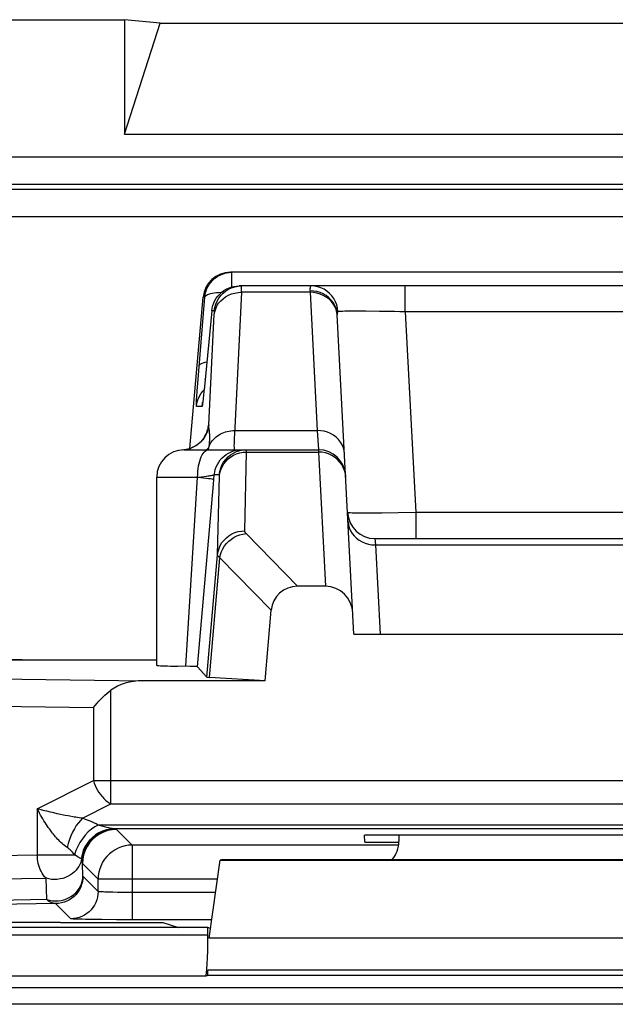
# Model space of a CAD drawing. Units: millimetres. Extents: x 14.7 to 59.4, y 12.9 to 65.7.
# Drawn here: x 21.5 to 25.9, y 58.5 to 65.7 of the extents above; entities that cross this region are included whole.
import ezdxf

# ---------------------------------------------------------------- set-up
doc = ezdxf.new("R2010")
doc.units = ezdxf.units.MM
doc.header["$LTSCALE"] = 16.335
doc.layers.get('0').update_dxf_attribs({"linetype": 'CONTINUOUS'})
for name, color, linetype in [('ASSI', 7, 'CONTINUOUS'), ('DRAFT', 7, 'CONTINUOUS'), ('RACCORDO', 7, 'CONTINUOUS')]:
    doc.layers.add(name, color=color, linetype=linetype)

msp = doc.modelspace()

# ---------------------------------------------------------------- linework, layer by layer
at = {"color": 7, "linetype": 'CONTINUOUS'}
for p, q in [((15.1778, 65.6698), (22.2682, 65.6698)), ((22.2682, 65.6698), (22.2682, 64.8307)), ((22.528, 65.6445), (22.2682, 65.6698)), ((22.2682, 64.8307), (22.528, 65.6445)), ((22.528, 65.6445), (29.028, 65.6445)), ((22.2682, 64.8307), (29.2878, 64.8307)), ((24.0286, 59.6457), (24.0259, 59.6971)), ((27.5301, 59.6971), (24.0259, 59.6971)), ((24.0286, 59.6457), (24.278, 59.6457)), ((24.278, 59.6971), (24.278, 59.6512)), ((22.8866, 58.9431), (22.9688, 59.5134)), ((22.9881, 59.5198), (22.9688, 59.5134)), ((22.9688, 59.5134), (28.5873, 59.5134)), ((22.9881, 59.5198), (28.568, 59.5198)), ((22.878, 59.0198), (19.678, 59.0198)), ((22.8968, 59.0136), (22.878, 59.0198))]:
    msp.add_line(p, q, dxfattribs=at)
at = {"color": 250, "linetype": 'CONTINUOUS'}
msp.add_line((28.6694, 58.9431), (22.8866, 58.9431), dxfattribs=at)
at = {"color": 7, "linetype": 'CONTINUOUS'}
msp.add_ellipse((24.078, 59.6513), major_axis=(-0.1415, 0.1415), ratio=0.999695, start_param=-3.073071, end_param=-2.356347, dxfattribs=at)
at = {"layer": 'ASSI', "color": 7, "linetype": 'CONTINUOUS'}
for p, q in [((28.5129, 63.8198), (23.0431, 63.8198)), ((23.087, 63.7189), (23.1066, 63.7198)), ((28.4494, 63.7198), (23.1066, 63.7198)), ((22.7469, 62.5293), (22.8439, 63.6373)), ((22.9074, 63.5373), (22.8532, 62.9838)), ((23.9488, 61.1698), (23.8262, 63.5087)), ((22.8532, 62.9838), (22.8491, 62.9445)), ((22.8426, 62.8872), (22.8414, 62.8777)), ((22.844, 62.8987), (22.8426, 62.8872)), ((22.8464, 62.9195), (22.844, 62.8987)), ((22.8491, 62.9445), (22.8464, 62.9195)), ((22.7873, 62.5476), (22.8043, 62.5591)), ((22.703, 62.5198), (23.6882, 62.5198)), ((22.503, 60.9411), (22.503, 62.3198)), ((22.8011, 60.9312), (22.9191, 62.2668)), ((24.1019, 61.8698), (27.4541, 61.8698)), ((23.7403, 61.5198), (23.5351, 61.5198)), ((23.2975, 60.8277), (23.3427, 61.3442)), ((23.9488, 61.1698), (27.6073, 61.1698)), ((20.3084, 60.9813), (22.503, 60.9813)), ((22.8709, 60.855), (22.8011, 60.9312)), ((23.2975, 60.8277), (22.8898, 60.8528)), ((24.278, 59.6971), (24.278, 59.6512)), ((22.8866, 58.9431), (22.9688, 59.5134)), ((22.9881, 59.5198), (22.9688, 59.5134)), ((22.9688, 59.5134), (28.5873, 59.5134)), ((22.9881, 59.5198), (28.568, 59.5198)), ((22.878, 59.0198), (19.678, 59.0198)), ((22.878, 58.9647), (22.878, 59.0198)), ((22.8968, 59.0136), (22.878, 59.0198)), ((22.878, 58.6698), (22.878, 58.7081)), ((22.878, 58.6698), (22.8626, 58.6647)), ((28.678, 58.6698), (22.878, 58.6698))]:
    msp.add_line(p, q, dxfattribs=at)
at = {"layer": 'ASSI', "color": 250, "linetype": 'CONTINUOUS'}
for p, q in [((23.0545, 63.7127), (23.0545, 63.8198)), ((23.1241, 63.673), (23.1245, 63.6867)), ((23.1245, 63.6867), (23.1248, 63.6976)), ((23.1248, 63.6976), (23.1249, 63.7059)), ((23.6265, 63.6839), (23.6268, 63.673)), ((24.3244, 63.5303), (24.3244, 63.7198)), ((22.8107, 63.0989), (22.8553, 63.6373)), ((22.8553, 63.6373), (22.8439, 63.6373)), ((23.6268, 63.673), (23.1241, 63.673)), ((23.6268, 63.673), (23.6799, 62.6604)), ((22.9252, 63.5373), (22.9074, 63.5373)), ((23.8237, 63.525), (23.8177, 63.5473)), ((23.8312, 63.5318), (23.8282, 63.5568)), ((23.9755, 63.5346), (23.9241, 63.5345)), ((24.0347, 63.5344), (23.9755, 63.5346)), ((24.1352, 63.5335), (24.0347, 63.5344)), ((22.8847, 62.702), (22.9251, 63.5135)), ((22.9251, 63.5135), (22.9255, 63.5209)), ((23.8265, 63.5022), (23.8233, 63.5321)), ((24.3244, 63.5303), (24.4015, 62.0594)), ((27.2316, 63.5303), (24.3244, 63.5303)), ((22.8033, 63.0046), (22.8107, 63.0989)), ((22.8586, 63.0373), (22.8587, 63.0393)), ((22.7994, 62.9507), (22.8033, 63.0046)), ((22.8414, 62.9495), (22.8506, 62.9591)), ((22.8521, 62.9733), (22.8513, 62.9651)), ((22.8536, 62.9872), (22.8532, 62.9838)), ((22.7966, 62.9071), (22.7994, 62.9507)), ((22.8426, 62.8872), (22.8423, 62.8832)), ((22.8455, 62.9121), (22.8454, 62.9104)), ((22.835, 62.8373), (22.7944, 62.8373)), ((22.8414, 62.8777), (22.8409, 62.872)), ((23.0736, 62.6604), (23.6799, 62.6604)), ((23.6799, 62.6604), (23.6882, 62.5198)), ((22.7415, 62.5275), (22.7181, 62.5221)), ((22.764, 62.5355), (22.7415, 62.5275)), ((22.7855, 62.5463), (22.764, 62.5355)), ((22.8055, 62.5595), (22.7855, 62.5463)), ((22.8238, 62.575), (22.8055, 62.5595)), ((22.883, 62.5198), (22.8851, 62.5336)), ((22.8851, 62.5336), (22.8868, 62.5453)), ((22.8868, 62.5453), (22.8887, 62.5607)), ((22.8887, 62.5607), (22.8902, 62.5747)), ((22.7181, 62.5221), (22.7029, 62.5206)), ((23.1048, 62.5189), (23.1245, 62.5198)), ((23.1366, 62.5014), (23.1612, 62.5028)), ((23.1485, 61.9262), (23.1612, 62.5028)), ((23.1612, 62.5028), (23.1613, 62.5078)), ((23.1612, 62.5028), (23.6888, 62.5028)), ((23.6882, 62.5198), (23.6888, 62.5028)), ((23.6888, 62.5028), (23.7403, 61.5198)), ((22.503, 62.3198), (22.803, 62.3198)), ((22.7156, 60.934), (22.803, 62.3198)), ((22.803, 62.3196), (22.8308, 62.3228)), ((22.8308, 62.3228), (22.867, 62.3271)), ((22.9191, 62.2668), (22.9253, 62.3373)), ((22.9615, 62.3373), (22.9253, 62.3373)), ((22.9493, 61.7505), (22.962, 62.3286)), ((24.1551, 62.0556), (24.085, 62.0551)), ((24.2729, 62.0571), (24.1551, 62.0556)), ((24.4015, 62.0594), (24.2729, 62.0571)), ((24.4015, 62.0594), (24.4015, 61.8698)), ((27.1546, 62.0594), (24.4015, 62.0594)), ((23.5351, 61.5198), (23.1581, 61.9057)), ((24.1019, 61.8698), (24.1053, 61.823)), ((24.1053, 61.823), (24.1395, 61.1698)), ((24.1053, 61.823), (27.4507, 61.823)), ((22.8709, 60.855), (22.9493, 61.7505)), ((22.8898, 60.8528), (22.9664, 61.7293)), ((23.3427, 61.3442), (22.9664, 61.7293)), ((22.878, 58.9647), (21.283, 58.9647)), ((28.6694, 58.9431), (22.8866, 58.9431)), ((28.678, 58.7081), (22.878, 58.7081)), ((22.8626, 58.6647), (21.283, 58.6647)), ((30.7363, 58.578), (21.3697, 58.578)), ((30.7363, 58.4584), (21.3697, 58.4584))]:
    msp.add_line(p, q, dxfattribs=at)
at = {"layer": 'ASSI', "color": 7, "linetype": 'CONTINUOUS'}
for points in [[(22.8553, 63.6373), (22.858, 63.6569), (22.8626, 63.6761), (22.8691, 63.6948), (22.8774, 63.7128), (22.8875, 63.7299), (22.8992, 63.7458), (22.9124, 63.7606), (22.927, 63.7739), (22.9428, 63.7858), (22.9598, 63.796), (22.9777, 63.8045), (22.9963, 63.8112), (23.0154, 63.816), (23.0349, 63.8189), (23.0545, 63.8198)], [(22.9074, 63.5373), (22.9101, 63.5569), (22.9147, 63.5762), (22.9212, 63.5949), (22.9295, 63.6128), (22.9396, 63.6299), (22.9513, 63.6458), (22.9645, 63.6606), (22.9791, 63.674), (22.995, 63.6858), (23.0119, 63.696), (23.0298, 63.7045)], [(23.0247, 63.6932), (23.0295, 63.6959), (23.0519, 63.7062), (23.0754, 63.7138), (23.0997, 63.7183), (23.1244, 63.7198)], [(23.0298, 63.7045), (23.0484, 63.7112), (23.0675, 63.716), (23.087, 63.7189)], [(22.8414, 62.8777), (22.8404, 62.8702), (22.84, 62.8673), (22.8397, 62.865), (22.8394, 62.8632), (22.8393, 62.8623)], [(22.8043, 62.5591), (22.8198, 62.572), (22.8334, 62.5859), (22.8448, 62.6), (22.8541, 62.6139), (22.8616, 62.6273), (22.8671, 62.6392), (22.8709, 62.649), (22.8734, 62.6567), (22.8751, 62.6627), (22.876, 62.6665), (22.8763, 62.668)], [(22.6942, 62.5197), (22.7072, 62.5207), (22.7284, 62.5242), (22.7489, 62.5299)], [(22.7489, 62.5299), (22.7687, 62.5378), (22.7873, 62.5476)], [(23.061, 62.4932), (23.0658, 62.4959), (23.0883, 62.5062), (23.1118, 62.5138), (23.1361, 62.5183), (23.1607, 62.5198)], [(22.503, 60.9411), (22.5031, 60.941), (22.5053, 60.9403), (22.5106, 60.9396), (22.5188, 60.939), (22.5301, 60.9383), (22.5443, 60.9377), (22.5613, 60.937), (22.581, 60.9365), (22.6034, 60.9359), (22.655, 60.9349)], [(22.8011, 60.9312), (22.7996, 60.9315), (22.796, 60.9319), (22.7904, 60.9322), (22.7825, 60.9326), (22.7726, 60.9329), (22.7609, 60.9332), (22.7475, 60.9335), (22.655, 60.9349)]]:
    msp.add_lwpolyline(points, dxfattribs=at)
at = {"layer": 'ASSI', "color": 250, "linetype": 'CONTINUOUS'}
for points in [[(22.9252, 63.5373), (22.9288, 63.5617), (22.9355, 63.5855), (22.945, 63.6083), (22.9573, 63.6297), (22.9721, 63.6495), (22.9893, 63.6673), (23.0085, 63.6828), (23.0247, 63.6932)], [(23.1249, 63.7059), (23.1249, 63.7092), (23.1249, 63.712), (23.1249, 63.7143), (23.1248, 63.7161), (23.1248, 63.7175), (23.1247, 63.7186), (23.1246, 63.7193), (23.1245, 63.7197), (23.1244, 63.7198)], [(23.6341, 63.7198), (23.6321, 63.7193), (23.6304, 63.7178), (23.629, 63.7153), (23.6279, 63.7119), (23.6272, 63.7077), (23.6267, 63.7028), (23.6264, 63.6971), (23.6263, 63.6908), (23.6265, 63.6839)], [(23.8233, 63.5321), (23.8174, 63.5549), (23.8083, 63.5768), (23.7963, 63.5975), (23.7816, 63.6165), (23.7644, 63.6337), (23.7449, 63.6486), (23.7236, 63.6612), (23.7007, 63.6711), (23.6766, 63.6783), (23.6518, 63.6826), (23.6265, 63.6839)], [(23.8282, 63.5568), (23.8221, 63.5812), (23.813, 63.6046), (23.8011, 63.6267), (23.7865, 63.6471), (23.7695, 63.6654), (23.7504, 63.6815), (23.7294, 63.695), (23.7069, 63.7058), (23.6833, 63.7135), (23.6589, 63.7183), (23.6341, 63.7198)], [(22.8553, 63.6373), (22.8571, 63.6424), (22.861, 63.6473), (22.867, 63.6519), (22.8749, 63.6562), (22.8847, 63.6601), (22.8962, 63.6636), (22.9095, 63.6666), (22.9242, 63.6691), (22.9403, 63.6711), (22.9576, 63.6726), (22.9759, 63.6735), (22.9787, 63.6735)], [(22.9249, 63.5092), (22.9286, 63.5313), (22.9352, 63.5528), (22.9448, 63.5734), (22.957, 63.5928), (22.9719, 63.6106), (22.989, 63.6265), (23.0082, 63.6405), (23.0292, 63.6521), (23.0516, 63.6613), (23.0752, 63.6679), (23.0995, 63.6718), (23.1241, 63.673)], [(23.1241, 63.673), (23.0721, 62.6329), (23.0709, 62.608), (23.0701, 62.5858), (23.0695, 62.5666), (23.0693, 62.5504), (23.0695, 62.5374), (23.07, 62.5278), (23.0709, 62.5219), (23.0723, 62.5198)], [(23.8177, 63.5473), (23.8087, 63.5687), (23.7967, 63.5889), (23.782, 63.6075), (23.7648, 63.6242), (23.7454, 63.6388), (23.724, 63.651), (23.7011, 63.6607), (23.677, 63.6677), (23.6521, 63.6718), (23.6268, 63.673)], [(22.9255, 63.5209), (22.9256, 63.5239), (22.9256, 63.5266), (22.9257, 63.5289), (22.9257, 63.5309), (22.9257, 63.5325), (22.9257, 63.5339), (22.9256, 63.535), (22.9256, 63.5359), (22.9255, 63.5365), (22.9254, 63.537), (22.9253, 63.5372), (22.9252, 63.5373)], [(23.9241, 63.5345), (23.9016, 63.5343), (23.8816, 63.5339), (23.8644, 63.5336), (23.8502, 63.5331), (23.8392, 63.5325), (23.8312, 63.5318)], [(24.3244, 63.5303), (24.2852, 63.5311), (24.2465, 63.5318), (24.1352, 63.5335)], [(23.8312, 63.5318), (23.8298, 63.5313), (23.8286, 63.5302), (23.8277, 63.5286), (23.827, 63.5264), (23.8264, 63.5237), (23.8261, 63.5206), (23.826, 63.517), (23.826, 63.5131), (23.8262, 63.5087)], [(22.8136, 63.1337), (22.8162, 63.1401), (22.822, 63.1461), (22.8309, 63.1516), (22.8428, 63.1565), (22.8575, 63.1608), (22.8709, 63.1635)], [(22.7944, 62.8373), (22.7939, 62.839), (22.7937, 62.8434), (22.7938, 62.8507), (22.7941, 62.8608), (22.7947, 62.8736), (22.7955, 62.8891), (22.7966, 62.9071)], [(22.7944, 62.8373), (22.7981, 62.8617), (22.8047, 62.8855), (22.8143, 62.9083), (22.8265, 62.9297), (22.8414, 62.9495)], [(22.8404, 62.8702), (22.8396, 62.8622), (22.8385, 62.8538), (22.8374, 62.8471), (22.8365, 62.8422), (22.8357, 62.8389), (22.835, 62.8373)], [(22.835, 62.8373), (22.8387, 62.8617), (22.8398, 62.8659)], [(22.8847, 62.702), (22.8811, 62.6783), (22.8748, 62.6552), (22.8658, 62.633), (22.8541, 62.612), (22.84, 62.5926), (22.8238, 62.575)], [(22.8847, 62.702), (22.8844, 62.702), (22.8841, 62.702), (22.8838, 62.7018), (22.8835, 62.7016), (22.8832, 62.7014), (22.8828, 62.7009), (22.8824, 62.7003), (22.882, 62.6995), (22.8815, 62.6982), (22.881, 62.6965), (22.8804, 62.6943), (22.8797, 62.6911), (22.8789, 62.687), (22.878, 62.6818), (22.8769, 62.6747), (22.8756, 62.6656), (22.8754, 62.6637)], [(22.8888, 62.6578), (22.8869, 62.6721), (22.8865, 62.6751), (22.8861, 62.6779), (22.8858, 62.6806), (22.8856, 62.6832), (22.8854, 62.6856), (22.8852, 62.688), (22.885, 62.6902), (22.8849, 62.6924), (22.8848, 62.6944), (22.8847, 62.6964), (22.8847, 62.6984), (22.8847, 62.7002), (22.8847, 62.702)], [(22.8902, 62.5747), (22.8913, 62.5874), (22.892, 62.5985), (22.8922, 62.6083), (22.8922, 62.617), (22.892, 62.6249), (22.8915, 62.6318), (22.8911, 62.638), (22.8905, 62.6437), (22.89, 62.6488), (22.8894, 62.6535), (22.8888, 62.6578)], [(22.8979, 62.5673), (22.9047, 62.5777), (22.9123, 62.5877), (22.9206, 62.5972), (22.9295, 62.6061), (22.9392, 62.6145), (22.9494, 62.6223), (22.9601, 62.6294), (22.9714, 62.6358), (22.9832, 62.6416), (22.9953, 62.6466), (23.0078, 62.6509), (23.0206, 62.6544), (23.0337, 62.6571), (23.0469, 62.659), (23.0602, 62.6601), (23.0736, 62.6604)], [(23.8796, 62.4896), (23.8768, 62.5124), (23.8708, 62.5347), (23.8618, 62.5561), (23.8498, 62.5763), (23.8351, 62.5949), (23.8179, 62.6116), (23.7984, 62.6262), (23.7771, 62.6384), (23.7542, 62.6481), (23.7301, 62.655), (23.7052, 62.6592), (23.6799, 62.6604)], [(22.8868, 62.5453), (22.8796, 62.5327), (22.8708, 62.5209), (22.8698, 62.5198)], [(22.8868, 62.5453), (22.8919, 62.5565), (22.8979, 62.5673)], [(22.803, 62.3198), (22.8035, 62.3408), (22.8048, 62.3614), (22.8069, 62.3817), (22.8099, 62.4012), (22.8138, 62.4198), (22.8183, 62.4374), (22.8236, 62.4537), (22.8295, 62.4685), (22.836, 62.4817), (22.843, 62.4931), (22.8505, 62.5026), (22.8583, 62.5101), (22.8664, 62.5155), (22.8747, 62.5188), (22.883, 62.5198)], [(22.9253, 62.3373), (22.928, 62.3569), (22.9326, 62.3761), (22.9391, 62.3948), (22.9474, 62.4127), (22.9575, 62.4297), (22.9691, 62.4457), (22.9823, 62.4604), (22.9969, 62.4738), (23.0127, 62.4857), (23.0296, 62.4959), (23.0475, 62.5044), (23.0661, 62.5111)], [(22.9615, 62.3373), (22.9652, 62.3617), (22.9719, 62.3855), (22.9814, 62.4083), (22.9937, 62.4297), (23.0085, 62.4495), (23.0256, 62.4673), (23.0449, 62.4828), (23.061, 62.4932)], [(22.962, 62.3271), (22.9657, 62.3506), (22.9724, 62.3736), (22.9819, 62.3955), (22.9942, 62.4162), (23.0091, 62.4352), (23.0262, 62.4524), (23.0454, 62.4673), (23.0664, 62.4799)], [(23.0661, 62.5111), (23.0852, 62.5159), (23.1048, 62.5189)], [(23.0664, 62.4799), (23.0888, 62.4898), (23.1123, 62.497), (23.1366, 62.5014)], [(23.1613, 62.5078), (23.1613, 62.5099), (23.1613, 62.5119), (23.1612, 62.5136), (23.1612, 62.5151), (23.1612, 62.5165), (23.1611, 62.5176), (23.161, 62.5186), (23.161, 62.5193), (23.1609, 62.5197), (23.1607, 62.5198)], [(23.7858, 62.4789), (23.7629, 62.4893), (23.7389, 62.4968), (23.714, 62.5014), (23.6888, 62.5028)], [(23.8585, 62.4124), (23.8437, 62.4322), (23.8265, 62.4501), (23.8071, 62.4657), (23.7858, 62.4789)], [(23.8885, 62.3201), (23.8856, 62.3444), (23.8796, 62.3681), (23.8705, 62.3909), (23.8585, 62.4124)], [(22.803, 62.3198), (22.8259, 62.3174), (22.8469, 62.315), (22.8658, 62.3126), (22.8822, 62.3105), (22.896, 62.3084), (22.9071, 62.3066), (22.9152, 62.305), (22.9203, 62.3036), (22.9223, 62.3024)], [(22.867, 62.3271), (22.8774, 62.3284), (22.8869, 62.3297), (22.8955, 62.3309), (22.9031, 62.3321), (22.9096, 62.3332), (22.915, 62.3342), (22.9193, 62.3351), (22.9224, 62.3359), (22.9244, 62.3366), (22.9253, 62.3373)], [(22.962, 62.3286), (22.962, 62.33), (22.9621, 62.3313), (22.962, 62.3325), (22.962, 62.3335), (22.962, 62.3345), (22.962, 62.3353), (22.9619, 62.336), (22.9618, 62.3365), (22.9618, 62.3369), (22.9616, 62.3372), (22.9615, 62.3373)], [(24.085, 62.0551), (24.0238, 62.0551), (23.9971, 62.0553), (23.9732, 62.0555), (23.9523, 62.0559), (23.9347, 62.0564), (23.9207, 62.057), (23.9105, 62.0577), (23.9043, 62.0585), (23.9021, 62.0594)], [(23.9056, 61.9938), (23.9084, 61.971), (23.9144, 61.9487), (23.9234, 61.9273), (23.9354, 61.9071), (23.9501, 61.8885), (23.9673, 61.8718), (23.9867, 61.8572), (24.0081, 61.845), (24.031, 61.8353), (24.0551, 61.8283), (24.08, 61.8242), (24.1053, 61.823)], [(22.9493, 61.7505), (22.953, 61.7741), (22.9596, 61.797), (22.9692, 61.819), (22.9815, 61.8396), (22.9963, 61.8587), (23.0135, 61.8758), (23.0327, 61.8907), (23.0536, 61.9033), (23.076, 61.9132), (23.0996, 61.9205), (23.1238, 61.9248), (23.1485, 61.9262)], [(22.9664, 61.7293), (22.9712, 61.7519), (22.9787, 61.774), (22.9886, 61.7952), (23.0009, 61.8153), (23.0153, 61.8339), (23.0318, 61.8508), (23.05, 61.8658), (23.0698, 61.8787), (23.0908, 61.8893), (23.1127, 61.8973), (23.1352, 61.9028), (23.1581, 61.9057)], [(23.1581, 61.9057), (23.1566, 61.9073), (23.1552, 61.9089), (23.154, 61.9105), (23.1529, 61.9121), (23.1519, 61.9137), (23.151, 61.9154), (23.1502, 61.9171), (23.1496, 61.9188), (23.1491, 61.9206), (23.1487, 61.9224), (23.1485, 61.9243), (23.1485, 61.9262)], [(22.9664, 61.7293), (22.9639, 61.7309), (22.9615, 61.7326), (22.9594, 61.7343), (22.9574, 61.736), (22.9557, 61.7377), (22.9541, 61.7394), (22.9527, 61.7412), (22.9516, 61.7429), (22.9506, 61.7448), (22.9499, 61.7466), (22.9494, 61.7485), (22.9493, 61.7505)]]:
    msp.add_lwpolyline(points, dxfattribs=at)
at = {"layer": 'ASSI', "color": 7, "linetype": 'CONTINUOUS'}
for centre, start, end in [((22.703, 62.3198), 90, 180), ((23.6882, 62.3198), 3, 90), ((24.1019, 62.0698), 183, 270)]:
    msp.add_arc(centre, 0.2, start, end, dxfattribs=at)
for centre, major_axis, ratio, start_param, end_param in [((23.0431, 63.6198), (0.2, 0), 0.999847, 1.570796, 3.05434), ((23.5486, 61.3128), (0.1493, -0.1528), 0.936447, 2.400566, 3.819048), ((23.741, 61.3128), (-0.0108, 0.2068), 0.965837, -1.570796, -0.050574), ((21.7986, 61.0162), (1, 0), 0.034921, -3.054326, -1.570796), ((23.3728, 60.8551), (0.5019, 0), 0.017389, -3.125661, -2.86625), ((24.078, 59.6513), (-0.1415, 0.1415), 0.999695, -3.073071, -2.356347), ((22.8623, 58.9647), (0, 0.3), 0.052408, -3.124139, -1.570796)]:
    msp.add_ellipse(centre, major_axis=major_axis, ratio=ratio, start_param=start_param, end_param=end_param, dxfattribs=at)
at = {"layer": 'DRAFT', "color": 7, "linetype": 'CONTINUOUS'}
for p, q in [((21.7986, 59.0582), (22.5483, 59.0582)), ((22.5483, 59.0582), (22.6636, 59.0198))]:
    msp.add_line(p, q, dxfattribs=at)
msp.add_ellipse((21.7986, 59.0408), major_axis=(1, 0), ratio=0.017455, start_param=1.570796, end_param=3.054326, dxfattribs=at)
at = {"layer": 'RACCORDO', "color": 250, "linetype": 'CONTINUOUS'}
for p, q in [((16.0814, 64.6664), (57.9746, 64.6664)), ((16.0814, 64.4664), (57.9746, 64.4664)), ((16.1199, 64.4279), (57.9361, 64.4279)), ((15.92, 64.2279), (58.1361, 64.2279)), ((21.0873, 60.8469), (22.4017, 60.8277)), ((22.1676, 59.9258), (22.1676, 60.7583)), ((20.9588, 60.647), (22.039, 60.6311)), ((22.039, 60.6311), (22.039, 60.0972)), ((21.628, 59.89), (22.039, 60.0972)), ((22.039, 60.0972), (29.517, 60.0972)), ((21.628, 59.89), (21.628, 59.5533)), ((21.6563, 59.8825), (21.628, 59.89)), ((21.75, 59.8597), (21.7244, 59.8656)), ((21.7746, 59.8542), (21.75, 59.8597)), ((21.9592, 59.8208), (22.1676, 59.9258)), ((22.1676, 59.9258), (29.3885, 59.9258)), ((21.7982, 59.8491), (21.7746, 59.8542)), ((21.821, 59.8444), (21.7982, 59.8491)), ((22.141, 59.7532), (22.0733, 59.7714)), ((29.4826, 59.7714), (22.0734, 59.7714)), ((29.3639, 59.7428), (22.1921, 59.7428)), ((22.3237, 59.6241), (22.2089, 59.7389)), ((22.3237, 59.6241), (22.3237, 59.0775)), ((24.278, 59.6241), (22.3237, 59.6241)), ((20.9588, 59.5435), (21.628, 59.5533)), ((21.628, 59.5533), (21.9001, 59.5533)), ((21.9238, 59.539), (21.9002, 59.5533)), ((21.9623, 59.3966), (21.9589, 59.489)), ((22.0737, 59.3742), (21.9589, 59.489)), ((20.9692, 59.3712), (21.692, 59.3818)), ((21.6977, 59.2251), (21.692, 59.3818)), ((21.9611, 59.3778), (21.9623, 59.3966)), ((21.9623, 59.3966), (21.9623, 59.3954)), ((22.0737, 59.2852), (21.9623, 59.3966)), ((22.0737, 59.2852), (22.0737, 59.3742)), ((22.9487, 59.3742), (22.0737, 59.3742)), ((22.2162, 59.2782), (22.1827, 59.2788)), ((22.2552, 59.2778), (22.2162, 59.2782)), ((21.6977, 59.2251), (21.0616, 59.2157)), ((21.8418, 59.2312), (21.8607, 59.2398)), ((22.2997, 59.2775), (22.2552, 59.2778)), ((22.9348, 59.2775), (22.2997, 59.2775)), ((21.7624, 59.1966), (21.1158, 59.1872)), ((21.8738, 59.0852), (21.7624, 59.1966)), ((21.7652, 59.1966), (21.7624, 59.1966)), ((22.092, 59.0786), (22.037, 59.0793)), ((22.906, 59.0775), (22.3237, 59.0775)), ((22.878, 58.9647), (21.283, 58.9647)), ((28.678, 58.7081), (22.878, 58.7081)), ((22.8626, 58.6647), (21.283, 58.6647)), ((30.7363, 58.578), (21.3697, 58.578)), ((30.7363, 58.4584), (21.3697, 58.4584))]:
    msp.add_line(p, q, dxfattribs=at)
at = {"layer": 'RACCORDO', "color": 7, "linetype": 'CONTINUOUS'}
for p, q in [((23.2975, 60.8277), (22.4017, 60.8277)), ((22.3237, 59.0775), (22.2092, 59.0778)), ((22.878, 58.9647), (22.878, 59.0198)), ((22.878, 58.6698), (22.878, 58.7081)), ((22.878, 58.6698), (22.8626, 58.6647)), ((28.678, 58.6698), (22.878, 58.6698))]:
    msp.add_line(p, q, dxfattribs=at)
for points in [[(22.039, 60.6311), (22.0523, 60.6476), (22.066, 60.6636), (22.08, 60.6791), (22.0943, 60.6939), (22.1088, 60.7082), (22.1235, 60.7217), (22.1382, 60.7347), (22.1529, 60.7469), (22.1676, 60.7583)], [(21.9623, 59.3954), (21.9613, 59.3766), (21.9587, 59.3585)], [(21.9231, 59.2777), (21.9119, 59.2638), (21.897, 59.2488), (21.8806, 59.2354), (21.863, 59.2238), (21.8442, 59.2142), (21.8246, 59.2066), (21.8042, 59.2011), (21.7834, 59.1977), (21.7652, 59.1966)], [(22.2092, 59.0778), (22.101, 59.0785), (22.092, 59.0786)]]:
    msp.add_lwpolyline(points, dxfattribs=at)
at = {"layer": 'RACCORDO', "color": 250, "linetype": 'CONTINUOUS'}
for points in [[(22.039, 60.0972), (22.045, 60.0791), (22.0521, 60.0612), (22.0603, 60.0436), (22.0695, 60.0266), (22.0796, 60.0102), (22.0906, 59.9946), (22.1023, 59.9799), (22.1146, 59.9664), (22.1274, 59.9541), (22.1406, 59.9432), (22.154, 59.9337), (22.1676, 59.9258)], [(21.8541, 59.601), (21.8369, 59.6136), (21.8274, 59.621), (21.8182, 59.6285), (21.8095, 59.6362), (21.8011, 59.644), (21.7929, 59.652), (21.7849, 59.6601), (21.7772, 59.6683), (21.7696, 59.6767), (21.762, 59.6854), (21.7544, 59.6942), (21.7469, 59.7034), (21.7393, 59.7128), (21.7317, 59.7226), (21.724, 59.7328), (21.7163, 59.7433), (21.7085, 59.7543), (21.7007, 59.7657), (21.6927, 59.7776), (21.6847, 59.7899), (21.6766, 59.8028), (21.6685, 59.8161), (21.6603, 59.83), (21.6522, 59.8443), (21.644, 59.8591), (21.636, 59.8743), (21.628, 59.89)], [(21.7244, 59.8656), (21.6978, 59.872), (21.6842, 59.8754), (21.6703, 59.8789), (21.6563, 59.8825)], [(21.8542, 59.8379), (21.8322, 59.8422), (21.821, 59.8444)], [(21.9592, 59.8208), (21.9438, 59.8057), (21.9287, 59.7878), (21.914, 59.7672), (21.9, 59.7442), (21.8869, 59.7191), (21.8748, 59.6925), (21.864, 59.6645), (21.8545, 59.6357), (21.8466, 59.6065)], [(21.8874, 59.8319), (21.8652, 59.8359), (21.8542, 59.8379)], [(21.9342, 59.8242), (21.9103, 59.8281), (21.8987, 59.8299), (21.8874, 59.8319)], [(21.9592, 59.8208), (21.9466, 59.8224), (21.9342, 59.8242)], [(22.0734, 59.7714), (22.0584, 59.7801), (22.0418, 59.7887), (22.0236, 59.797), (22.0037, 59.8051), (21.9823, 59.813), (21.9592, 59.8208)], [(22.0734, 59.7714), (22.0487, 59.7579), (22.0245, 59.7408), (22.0011, 59.7205), (21.979, 59.6973), (21.9585, 59.6715), (21.9401, 59.6437), (21.924, 59.6145), (21.9106, 59.5841), (21.9001, 59.5533)], [(22.1921, 59.7428), (22.163, 59.741), (22.1343, 59.7355), (22.1065, 59.7267), (22.0798, 59.7145), (22.0548, 59.6991), (22.0317, 59.6808), (22.0109, 59.6599), (21.9927, 59.6365), (21.9773, 59.6111), (21.965, 59.5841), (21.9559, 59.5557), (21.9501, 59.5264)], [(22.2008, 59.7418), (22.1712, 59.74), (22.1419, 59.7346), (22.1135, 59.7258), (22.0863, 59.7137), (22.0608, 59.6984), (22.0372, 59.6802), (22.016, 59.6593), (21.9974, 59.636), (21.9817, 59.6106), (21.9692, 59.5836), (21.9599, 59.5552), (21.954, 59.526)], [(22.2089, 59.7389), (22.1763, 59.7368), (22.1442, 59.7304), (22.1132, 59.7199), (22.0839, 59.7054), (22.0567, 59.6873), (22.0322, 59.6657), (22.0106, 59.6411), (21.9924, 59.6139), (21.978, 59.5846), (21.9675, 59.5537), (21.9611, 59.5216), (21.9589, 59.489)], [(22.1921, 59.7428), (22.1875, 59.7432), (22.182, 59.7439), (22.1757, 59.745), (22.1685, 59.7465), (22.1603, 59.7483), (22.1512, 59.7506), (22.141, 59.7532)], [(21.9001, 59.5533), (21.8956, 59.5595), (21.8907, 59.5657), (21.8855, 59.5718), (21.8799, 59.5779), (21.8741, 59.5839), (21.8678, 59.5897), (21.8612, 59.5954), (21.8541, 59.601)], [(22.3237, 59.6241), (22.2975, 59.6228), (22.2716, 59.6186), (22.2462, 59.6118), (22.2217, 59.6024), (22.1984, 59.5904), (22.1764, 59.5761), (22.1561, 59.5595), (22.1376, 59.541), (22.1211, 59.5206), (22.1069, 59.4985), (22.095, 59.4751), (22.0857, 59.4507), (22.0791, 59.4255), (22.0751, 59.3999), (22.0737, 59.3742)], [(21.692, 59.3818), (21.681, 59.3931), (21.6712, 59.4056), (21.6625, 59.4189), (21.6551, 59.4327), (21.6487, 59.4468), (21.6432, 59.4613), (21.6387, 59.4758), (21.6351, 59.4904), (21.6322, 59.5055), (21.63, 59.5212), (21.6286, 59.5371), (21.628, 59.5533)], [(21.954, 59.526), (21.9506, 59.511), (21.9458, 59.4962), (21.9396, 59.4817), (21.9321, 59.4678), (21.9231, 59.4544), (21.9126, 59.4413), (21.9004, 59.4287), (21.8866, 59.4168), (21.8711, 59.4058), (21.8539, 59.396), (21.8353, 59.3876), (21.8158, 59.381), (21.7955, 59.3762), (21.7746, 59.3734), (21.7536, 59.3725), (21.7327, 59.3736), (21.712, 59.3767), (21.692, 59.3818)], [(21.9501, 59.5264), (21.9482, 59.5268), (21.9458, 59.5275), (21.9431, 59.5285), (21.9401, 59.5299), (21.9366, 59.5316), (21.9328, 59.5337), (21.9285, 59.5362), (21.9238, 59.539)], [(21.9518, 59.5263), (21.9513, 59.5264), (21.9507, 59.5264), (21.9501, 59.5264)], [(21.9538, 59.526), (21.9535, 59.5261), (21.9531, 59.5261), (21.9527, 59.5262), (21.9523, 59.5262)], [(21.9589, 59.489), (21.9586, 59.4931), (21.9582, 59.4972), (21.9578, 59.5013), (21.9573, 59.5054), (21.9568, 59.5095), (21.9562, 59.5137), (21.9555, 59.5178), (21.9548, 59.5219), (21.954, 59.526)], [(21.8607, 59.2398), (21.8784, 59.2502), (21.8949, 59.2621), (21.91, 59.2756), (21.9233, 59.2904), (21.9349, 59.3064), (21.9446, 59.3233), (21.9522, 59.341), (21.9577, 59.3593), (21.9611, 59.3778)], [(21.9587, 59.3585), (21.9583, 59.3565), (21.9531, 59.3366), (21.9458, 59.3171), (21.9364, 59.2982), (21.9251, 59.2804), (21.9231, 59.2777)], [(22.0737, 59.2852), (22.0726, 59.2643), (22.0693, 59.2436), (22.0639, 59.2234), (22.0564, 59.2039), (22.0469, 59.1852), (22.0355, 59.1677), (22.0223, 59.1514), (22.0075, 59.1366), (21.9913, 59.1234), (21.9737, 59.112), (21.9551, 59.1025), (21.9355, 59.095), (21.9153, 59.0896), (21.8946, 59.0863), (21.8738, 59.0852)], [(22.1827, 59.2788), (22.1546, 59.2795), (22.1425, 59.2799), (22.1316, 59.2803), (22.1219, 59.2807), (22.1132, 59.2811), (22.1056, 59.2815), (22.099, 59.2819), (22.0933, 59.2823), (22.0885, 59.2827), (22.0844, 59.2831), (22.0811, 59.2834), (22.0785, 59.2838), (22.0764, 59.2842), (22.075, 59.2845), (22.0741, 59.2849), (22.0737, 59.2852)], [(21.6977, 59.2251), (21.718, 59.22), (21.7388, 59.2169), (21.7598, 59.2158), (21.7808, 59.2167), (21.8017, 59.2196), (21.8221, 59.2245), (21.8418, 59.2312)], [(21.7624, 59.1966), (21.7548, 59.1971), (21.7473, 59.1983), (21.7399, 59.2002), (21.7325, 59.2027), (21.7253, 59.2059), (21.7181, 59.2097), (21.7112, 59.2142), (21.7043, 59.2193), (21.6977, 59.2251)], [(22.037, 59.0793), (21.9818, 59.0803), (21.9577, 59.0808), (21.9365, 59.0814), (21.9182, 59.082), (21.9027, 59.0826), (21.8905, 59.0832), (21.8817, 59.0839), (21.8761, 59.0846), (21.8738, 59.0852)]]:
    msp.add_lwpolyline(points, dxfattribs=at)
at = {"layer": 'RACCORDO', "color": 7, "linetype": 'CONTINUOUS'}
for centre, major_axis, ratio, start_param, end_param in [((22.4059, 60.6276), (-0.3111, 0.0046), 0.642747, -1.548013, -0.688718), ((22.8623, 58.9647), (0, 0.3), 0.052408, -3.124139, -1.570796)]:
    msp.add_ellipse(centre, major_axis=major_axis, ratio=ratio, start_param=start_param, end_param=end_param, dxfattribs=at)

doc.saveas('drawing.dxf')
